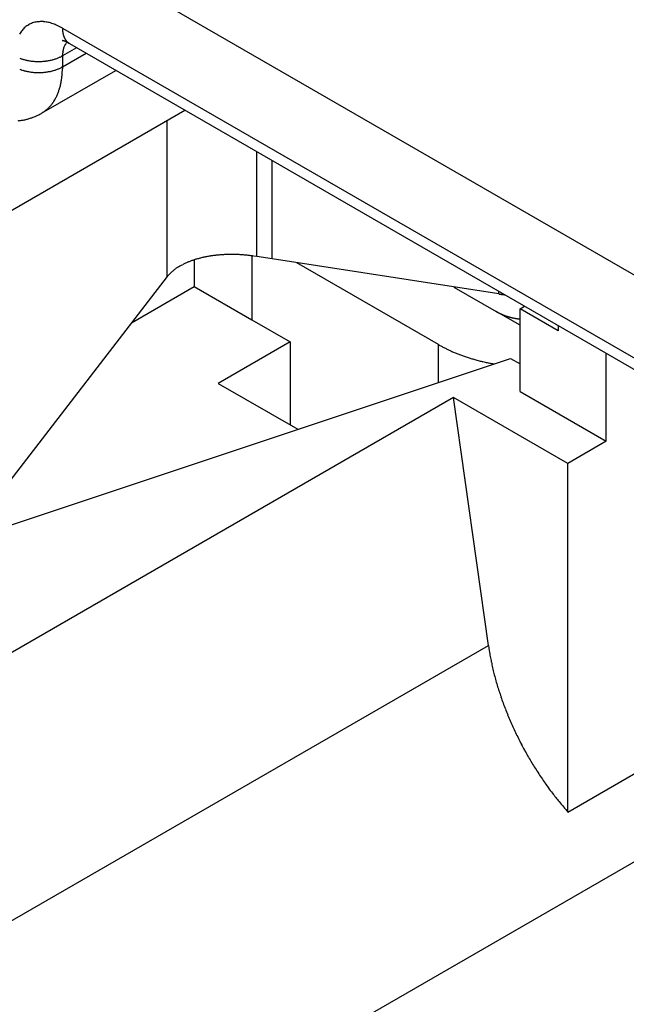
# Model space of a CAD drawing. Units: millimetres. Extents: x 11 to 673, y 29 to 395.
# Drawn here: x 401 to 409, y 220 to 232 of the extents above; entities that cross this region are included whole.
import ezdxf

# ---------------------------------------------------------------- set-up
doc = ezdxf.new("R2010")
doc.units = ezdxf.units.MM
doc.header["$MEASUREMENT"] = 0
doc.layers.get('0').update_dxf_attribs({"lineweight": 30})

msp = doc.modelspace()

# ---------------------------------------------------------------- linework, layer by layer
for p, q in [((415.3, 224.94), (402.204, 232.501)), ((401.922, 231.684), (415.583, 223.797)), ((401.919, 231.539), (401.922, 231.538)), ((402.087, 231.453), (401.922, 231.358)), ((402.004, 231.501), (401.999, 231.504)), ((402.004, 231.501), (415.666, 223.614)), ((401.922, 231.358), (401.908, 231.35)), ((401.922, 231.227), (402.2, 231.388)), ((401.922, 231.358), (401.922, 231.364)), ((401.922, 231.358), (401.922, 231.227)), ((401.673, 230.678), (402.552, 231.185)), ((401.922, 231.227), (401.908, 231.219)), ((401.922, 231.227), (401.921, 231.204)), ((399.752, 228.626), (403.368, 230.714)), ((403.157, 228.748), (403.157, 230.592)), ((404.215, 228.985), (404.215, 230.225)), ((404.398, 228.957), (404.398, 230.119)), ((403.477, 228.946), (403.477, 228.631)), ((404.156, 228.994), (404.156, 228.239)), ((404.215, 228.985), (404.175, 228.991)), ((404.398, 228.957), (404.215, 228.985)), ((407.075, 228.543), (404.398, 228.957)), ((406.362, 227.945), (404.687, 228.912)), ((403.157, 228.748), (400.745, 225.62)), ((402.737, 228.203), (403.477, 228.631)), ((403.477, 228.631), (404.156, 228.239)), ((406.541, 228.625), (407.041, 228.337)), ((407.075, 228.543), (407.075, 228.574)), ((407.143, 228.534), (407.141, 228.535)), ((407.324, 228.369), (407.376, 228.4)), ((407.776, 228.108), (407.324, 228.369)), ((407.324, 227.389), (407.324, 228.369)), ((407.324, 228.173), (407.041, 228.337)), ((407.324, 228.248), (407.317, 228.249)), ((404.156, 228.239), (404.609, 227.977)), ((407.776, 228.169), (407.776, 228.108)), ((404.609, 227.977), (403.76, 227.487)), ((404.609, 227.977), (404.609, 226.998)), ((406.362, 227.498), (406.362, 227.945)), ((406.362, 227.945), (406.379, 227.935)), ((408.342, 226.802), (408.342, 227.842)), ((400.751, 225.628), (407.211, 227.781)), ((407.211, 227.781), (407.324, 227.716)), ((403.76, 227.487), (404.701, 226.944)), ((406.54, 227.319), (399.752, 223.4)), ((406.951, 224.39), (406.54, 227.319)), ((407.89, 226.54), (406.54, 227.319)), ((407.324, 227.389), (408.342, 226.802)), ((408.342, 226.802), (407.89, 226.54)), ((407.89, 222.421), (407.89, 226.54)), ((400.163, 220.471), (406.951, 224.39)), ((406.951, 224.39), (406.961, 224.326)), ((407.89, 222.421), (408.738, 222.911)), ((409.471, 222.296), (401.834, 217.887))]:
    msp.add_line(p, q)
for centre, radius, start, end in [((401.657, 231.489), 0.271, 109.0862, 114.4994), ((401.659, 231.485), 0.276, 103.8344, 109.2107), ((401.661, 231.478), 0.283, 98.5361, 103.8521), ((401.666, 231.457), 0.304, 94.0143, 99.0173), ((401.67, 231.421), 0.34, 89.6471, 94.1635), ((401.668, 231.418), 0.344, 84.8068, 89.4359), ((401.67, 231.43), 0.331, 79.9333, 84.9491), ((401.667, 231.332), 0.429, 78.062, 81.7574), ((401.566, 230.832), 0.939, 76.8434, 78.3917), ((401.659, 231.338), 0.425, 69.0427, 73.5214), ((401.731, 231.433), 0.365, 146.2206, 150.4722), ((401.706, 231.447), 0.336, 141.2928, 145.825), ((401.688, 231.46), 0.313, 136.3282, 141.1195), ((401.673, 231.472), 0.295, 130.9403, 135.9704), ((401.664, 231.482), 0.281, 125.6208, 130.8477), ((401.658, 231.488), 0.272, 119.9839, 125.3596), ((401.656, 231.491), 0.269, 114.6091, 120.0475), ((401.657, 231.318), 0.445, 62.9985, 69.7176), ((401.339, 230.561), 1.265, 62.5961, 65.7251), ((402.626, 231.7), 0.705, 181.3059, 182.7189), ((402.179, 231.674), 0.257, 181.5359, 184.4831), ((402.189, 231.674), 0.267, 184.2854, 186.119), ((402.61, 231.737), 0.693, 187.6363, 188.1815), ((402.217, 231.68), 0.296, 188.077, 189.4835), ((402.157, 231.667), 0.235, 188.7845, 190.6633), ((402.179, 231.671), 0.257, 190.6682, 192.3348), ((401.821, 231.213), 0.34, 72.2844, 72.7974), ((401.821, 231.212), 0.341, 71.76, 72.2724), ((402.186, 231.674), 0.264, 192.4629, 194.0448), ((401.82, 231.209), 0.345, 71.2682, 71.7766), ((402.162, 231.667), 0.239, 194.0175, 195.7601), ((401.818, 231.203), 0.351, 70.7663, 71.2673), ((402.148, 231.663), 0.224, 195.5971, 197.4489), ((401.816, 231.198), 0.356, 70.2844, 70.7793), ((402.142, 231.661), 0.218, 197.434, 199.3227), ((402.134, 231.658), 0.21, 199.2434, 201.1846), ((401.815, 231.194), 0.361, 69.7761, 70.2654), ((402.125, 231.654), 0.2, 201.1701, 203.1916), ((401.813, 231.189), 0.365, 69.3168, 69.8007), ((402.117, 231.65), 0.191, 203.0832, 205.1777), ((401.811, 231.184), 0.371, 68.8267, 69.3047), ((402.11, 231.647), 0.183, 205.1637, 207.3262), ((401.81, 231.18), 0.375, 68.3745, 68.8472), ((402.104, 231.643), 0.176, 207.2213, 209.4509), ((401.808, 231.175), 0.381, 67.8964, 68.3636), ((402.098, 231.64), 0.169, 209.4458, 211.7454), ((401.806, 231.17), 0.386, 67.4338, 67.8957), ((402.093, 231.637), 0.163, 211.6347, 214.0002), ((401.804, 231.165), 0.391, 66.9946, 67.4509), ((401.802, 231.161), 0.396, 66.5352, 66.9866), ((402.088, 231.633), 0.157, 213.998, 216.4273), ((401.8, 231.156), 0.401, 66.0926, 66.5395), ((402.058, 231.428), 0.122, 138.8523, 143.1553), ((402.084, 231.63), 0.152, 216.3364, 218.8244), ((401.797, 231.151), 0.407, 65.6579, 66.0989), ((401.794, 231.144), 0.414, 65.234, 65.6673), ((402.081, 231.627), 0.148, 218.8226, 221.3658), ((402.211, 231.307), 0.316, 138.4035, 140.5601), ((401.793, 231.142), 0.416, 64.7856, 65.2177), ((402.078, 231.625), 0.144, 221.2786, 223.8709), ((401.794, 231.144), 0.415, 64.3497, 64.7849), ((402.076, 231.623), 0.141, 223.8972, 226.5328), ((401.788, 231.13), 0.43, 63.9759, 64.3948), ((401.774, 231.101), 0.462, 63.5819, 63.9698), ((402.074, 231.621), 0.138, 226.4454, 229.1152), ((401.787, 231.128), 0.432, 63.0951, 63.517), ((401.811, 231.176), 0.378, 62.5969, 63.0909), ((402.073, 231.619), 0.136, 229.156, 231.8543), ((401.77, 231.095), 0.469, 62.4178, 62.7917), ((401.441, 230.463), 1.182, 62.2952, 62.4296), ((402.072, 231.618), 0.135, 231.789, 234.5056), ((401.803, 231.159), 0.397, 61.3253, 61.8397), ((401.819, 231.188), 0.363, 60.5064, 61.3731), ((402.072, 231.618), 0.135, 234.5736, 237.2853), ((402.241, 231.36), 0.319, 172.7868, 173.8715), ((402.251, 231.359), 0.33, 173.9292, 174.9847), ((402.231, 231.361), 0.31, 171.6607, 172.7747), ((402.221, 231.363), 0.299, 170.4377, 171.586), ((402.211, 231.364), 0.289, 169.2545, 170.4356), ((402.201, 231.366), 0.279, 167.9586, 169.1759), ((402.192, 231.368), 0.27, 166.6993, 167.9513), ((402.183, 231.369), 0.26, 165.3303, 166.62), ((402.174, 231.372), 0.251, 163.9863, 165.3143), ((402.165, 231.374), 0.242, 162.5385, 163.9097), ((402.157, 231.376), 0.234, 161.1213, 162.5286), ((402.15, 231.378), 0.227, 159.5968, 161.0371), ((402.141, 231.381), 0.217, 158.0698, 159.5649), ((402.13, 231.386), 0.205, 156.3955, 157.968), ((402.129, 231.386), 0.203, 154.8913, 156.4604), ((402.134, 231.384), 0.21, 153.3252, 154.8266), ((402.112, 231.393), 0.186, 151.331, 153.0379), ((402.083, 231.409), 0.153, 149.0941, 151.1997), ((402.112, 231.395), 0.185, 148.2651, 149.8971), ((402.379, 231.231), 0.498, 147.8134, 148.3583), ((402.076, 231.415), 0.144, 143.1006, 145.4915), ((401.521, 230.65), 0.979, 60.4231, 60.8448), ((401.591, 231.76), 0.465, 247.9597, 250.464), ((401.789, 232.457), 1.189, 252.6704, 253.4881), ((401.621, 231.885), 0.592, 253.408, 255.2475), ((401.609, 231.812), 0.519, 254.4904, 256.7556), ((401.629, 231.906), 0.615, 256.8791, 258.8011), ((401.639, 231.97), 0.68, 259.0338, 260.7869), ((401.636, 231.954), 0.664, 260.8421, 262.6797), ((401.637, 231.956), 0.666, 262.5907, 264.4529), ((401.638, 231.976), 0.686, 264.5205, 266.3459), ((401.639, 231.987), 0.697, 266.3433, 268.1515), ((401.638, 231.986), 0.696, 268.2009, 270.0175), ((401.639, 231.983), 0.693, 269.9779, 271.8033), ((401.639, 231.979), 0.689, 271.8467, 273.6773), ((401.64, 231.968), 0.678, 273.635, 275.481), ((401.641, 231.955), 0.665, 275.516, 277.3776), ((401.644, 231.937), 0.646, 277.3237, 279.2132), ((401.646, 231.918), 0.627, 279.2383, 281.151), ((401.652, 231.894), 0.603, 281.0901, 283.0401), ((401.657, 231.872), 0.58, 283.0587, 285.036), ((401.665, 231.843), 0.551, 284.9622, 286.9925), ((401.673, 231.816), 0.522, 286.9942, 289.0731), ((401.683, 231.791), 0.495, 288.993, 291.1167), ((401.689, 231.775), 0.478, 291.1573, 293.2786), ((401.707, 231.735), 0.434, 293.1773, 295.4277), ((401.732, 231.684), 0.378, 295.2883, 297.7717), ((402.262, 231.358), 0.341, 174.9915, 176.016), ((402.276, 231.358), 0.355, 176.0851, 177.0719), ((402.283, 231.358), 0.361, 177.0823, 178.0549), ((402.282, 231.358), 0.36, 178.0784, 179.0556), ((401.591, 231.629), 0.465, 247.9597, 250.464), ((401.789, 232.326), 1.189, 252.6704, 253.4881), ((401.621, 231.754), 0.592, 253.408, 255.2475), ((401.609, 231.681), 0.519, 254.4904, 256.7556), ((401.629, 231.775), 0.615, 256.8791, 258.8011), ((401.639, 231.84), 0.68, 259.0339, 260.7869), ((401.636, 231.823), 0.664, 260.8421, 262.6797), ((401.637, 231.825), 0.666, 262.5907, 264.4529), ((401.638, 231.845), 0.686, 264.5205, 266.3459), ((401.639, 231.856), 0.697, 266.3433, 268.1515), ((401.638, 231.856), 0.696, 268.2009, 270.0175), ((401.639, 231.852), 0.693, 269.9779, 271.8033), ((401.639, 231.848), 0.689, 271.8467, 273.6773), ((401.64, 231.837), 0.678, 273.635, 275.481), ((401.641, 231.825), 0.665, 275.516, 277.3776), ((401.644, 231.806), 0.646, 277.3237, 279.2132), ((401.646, 231.787), 0.627, 279.2383, 281.151), ((401.652, 231.763), 0.603, 281.0901, 283.0401), ((401.657, 231.741), 0.58, 283.0587, 285.036), ((401.665, 231.713), 0.551, 284.9622, 286.9925), ((401.673, 231.685), 0.522, 286.9942, 289.0731), ((401.683, 231.66), 0.495, 288.993, 291.1167), ((401.689, 231.644), 0.478, 291.1549, 293.2762), ((401.707, 231.604), 0.434, 293.1798, 295.4301), ((401.732, 231.554), 0.378, 295.2883, 297.7717), ((400.875, 231.226), 1.046, 355.0446, 356.2959), ((400.852, 231.227), 1.069, 356.3155, 357.5442), ((400.854, 231.226), 1.067, 357.5805, 358.8153), ((401.08, 231.204), 0.84, 347.6598, 349.1746), ((401.042, 231.21), 0.879, 349.2691, 350.7271), ((401.007, 231.215), 0.914, 350.7568, 352.1663), ((400.969, 231.219), 0.952, 352.2508, 353.6127), ((400.928, 231.223), 0.993, 353.6404, 354.952), ((401.243, 231.163), 0.672, 338.8811, 340.6985), ((401.213, 231.172), 0.703, 340.74, 342.4926), ((401.182, 231.181), 0.736, 342.5991, 344.2881), ((401.15, 231.189), 0.769, 344.3258, 345.956), ((401.115, 231.197), 0.805, 346.0562, 347.6261), ((401.369, 231.11), 0.535, 323.8892, 326.0172), ((401.381, 231.101), 0.521, 326.1164, 328.3326), ((401.375, 231.105), 0.529, 328.2558, 330.4678), ((401.344, 231.121), 0.563, 330.6034, 332.6982), ((401.318, 231.134), 0.592, 332.7649, 334.7732), ((401.296, 231.143), 0.615, 334.8965, 336.8474), ((401.272, 231.153), 0.641, 336.8727, 338.7617), ((401.214, 231.383), 0.841, 303.0789, 306.0387), ((401.532, 230.968), 0.319, 303.6673, 309.6308), ((401.5, 231.008), 0.371, 309.5036, 312.8576), ((400.859, 231.596), 1.239, 316.0612, 316.8531), ((401.421, 231.072), 0.471, 316.7336, 319.0447), ((401.486, 231.025), 0.391, 317.9132, 320.8881), ((401.421, 231.076), 0.474, 321.0687, 323.4864), ((401.328, 231.324), 0.737, 275.3997, 277.0021), ((401.329, 231.308), 0.721, 277.0264, 278.6661), ((401.332, 231.283), 0.696, 278.7403, 280.4412), ((401.331, 231.293), 0.706, 280.3486, 282.0189), ((401.323, 231.332), 0.746, 282.0659, 283.6392), ((401.336, 231.263), 0.676, 283.9153, 285.6835), ((401.364, 231.16), 0.569, 285.7859, 287.9408), ((401.331, 231.295), 0.707, 287.0882, 288.718), ((400.907, 232.558), 2.04, 288.6197, 289.1316), ((401.368, 231.161), 0.57, 291.4042, 293.7742), ((401.395, 231.103), 0.505, 293.6234, 297.7714), ((401.025, 231.892), 1.377, 296.099, 298.102), ((403.83, 227.853), 1.149, 106.4244, 108.3398), ((403.853, 227.77), 1.234, 104.5277, 106.3527), ((403.867, 227.702), 1.304, 102.6425, 104.4093), ((403.882, 227.632), 1.376, 100.906, 102.6124), ((403.894, 227.559), 1.45, 99.152, 100.799), ((403.904, 227.492), 1.518, 97.5293, 99.1238), ((403.91, 227.428), 1.582, 95.8897, 97.4372), ((403.915, 227.373), 1.637, 94.3642, 95.8713), ((403.917, 227.319), 1.691, 92.8166, 94.2844), ((403.918, 227.276), 1.734, 91.3699, 92.8053), ((403.917, 227.233), 1.777, 89.8974, 91.2987), ((403.917, 227.209), 1.801, 88.512, 89.8917), ((403.915, 227.191), 1.82, 87.0968, 88.4556), ((403.914, 227.17), 1.84, 85.7604, 87.0946), ((403.908, 227.128), 1.882, 84.399, 85.6912), ((403.913, 227.175), 1.835, 83.0983, 84.4077), ((403.926, 227.277), 1.732, 81.7419, 83.1084), ((403.577, 228.405), 0.541, 126.1749, 129.5927), ((404.088, 227.561), 1.527, 121.9178, 122.9435), ((403.673, 228.228), 0.741, 119.6078, 121.9928), ((403.648, 228.294), 0.671, 117.6973, 120.5614), ((403.725, 228.142), 0.842, 115.1208, 117.448), ((403.778, 228.013), 0.98, 112.6972, 114.7402), ((403.783, 227.994), 1, 110.4879, 112.5641), ((403.803, 227.942), 1.056, 108.4862, 110.5161), ((403.849, 228.115), 0.938, 133.9134, 137.5111), ((403.497, 228.505), 0.413, 129.8597, 136.2912), ((407.932, 234.83), 6.345, 262.2386, 262.2853), ((407.4, 230.894), 2.373, 262.2419, 262.3374), ((407.437, 231.171), 2.652, 262.347, 262.4024), ((408.196, 236.899), 8.431, 262.4364, 262.45), ((407.511, 231.735), 3.222, 262.4677, 262.5071), ((407.432, 231.126), 2.608, 262.4732, 262.525), ((407.488, 231.552), 3.037, 262.5254, 262.5689), ((407.522, 231.811), 3.298, 262.5724, 262.6118), ((407.496, 231.615), 3.101, 262.6201, 262.6623), ((407.487, 231.54), 3.026, 262.6502, 262.6936), ((407.494, 231.598), 3.083, 262.705, 262.7476), ((407.497, 231.622), 3.107, 262.7397, 262.782), ((407.495, 231.605), 3.091, 262.7868, 262.8293), ((407.494, 231.6), 3.085, 262.8314, 262.874), ((407.495, 231.605), 3.091, 262.8735, 262.9161), ((407.495, 231.609), 3.095, 262.9181, 262.9606), ((407.495, 231.608), 3.094, 262.9601, 263.0026), ((407.495, 231.608), 3.094, 263.0021, 263.0447), ((407.495, 231.61), 3.096, 263.0465, 263.0891), ((407.495, 231.611), 3.096, 263.0885, 263.131), ((407.495, 231.611), 3.096, 263.1304, 263.173), ((407.495, 231.613), 3.098, 263.1747, 263.2173), ((407.495, 231.614), 3.1, 263.2189, 263.2615), ((407.495, 231.613), 3.099, 263.2584, 263.301), ((407.495, 231.614), 3.099, 263.3025, 263.3452), ((407.497, 231.617), 3.103, 263.3269, 263.3695), ((407.496, 231.621), 3.107, 263.3884, 263.431), ((407.714, 229.537), 1.376, 240.7371, 241.2582), ((407.306, 228.786), 0.522, 240.8387, 241.8916), ((407.338, 228.844), 0.588, 241.8537, 242.465), ((407.88, 229.922), 1.795, 243.0315, 243.1886), ((407.393, 228.957), 0.714, 243.1559, 243.5937), ((407.336, 228.84), 0.583, 243.3813, 243.9534), ((407.378, 228.926), 0.679, 243.9723, 244.4547), ((407.403, 228.979), 0.737, 244.5155, 244.9544), ((407.385, 228.941), 0.696, 244.966, 245.4355), ((407.379, 228.928), 0.682, 245.4039, 245.8866), ((407.385, 228.941), 0.695, 245.8949, 246.3693), ((407.388, 228.947), 0.702, 246.374, 246.8449), ((407.386, 228.944), 0.699, 246.853, 247.3277), ((407.386, 228.944), 0.699, 247.3234, 247.7997), ((407.387, 228.946), 0.701, 247.7997, 248.2763), ((407.388, 228.948), 0.703, 248.2773, 248.7543), ((407.388, 228.948), 0.703, 248.7642, 249.2427), ((407.388, 228.949), 0.704, 249.2325, 249.7119), ((407.388, 228.949), 0.704, 249.7268, 250.2075), ((407.389, 228.95), 0.705, 250.1964, 250.678), ((407.388, 228.95), 0.705, 250.6918, 251.175), ((407.389, 228.95), 0.705, 251.1576, 251.6418), ((407.388, 228.95), 0.705, 251.6614, 252.1473), ((407.389, 228.95), 0.706, 252.1385, 252.6255), ((407.388, 228.95), 0.705, 252.6316, 253.1204), ((407.389, 228.95), 0.705, 253.1176, 253.6076), ((407.388, 228.95), 0.705, 253.6099, 254.1018), ((407.388, 228.95), 0.705, 254.1047, 254.598), ((407.388, 228.949), 0.704, 254.6016, 255.0969), ((407.388, 228.949), 0.704, 255.0869, 255.5835), ((407.388, 228.948), 0.703, 255.5945, 256.0933), ((407.388, 228.948), 0.703, 256.085, 256.5853), ((407.387, 228.947), 0.702, 256.5978, 257.1003), ((407.388, 228.946), 0.701, 257.0919, 257.5959), ((407.387, 228.945), 0.7, 257.6029, 258.1092), ((407.387, 228.945), 0.7, 258.1028, 258.6107), ((407.387, 228.944), 0.699, 258.6156, 259.1258), ((407.387, 228.943), 0.698, 259.123, 259.6349), ((407.386, 228.942), 0.697, 259.6431, 260.1575), ((407.386, 228.941), 0.696, 260.1499, 260.6658), ((407.386, 228.941), 0.696, 260.672, 261.1895), ((407.387, 228.943), 0.698, 261.1884, 261.7062), ((407.387, 228.945), 0.7, 261.7158, 262.2333), ((407.387, 228.946), 0.701, 262.2248, 262.7427), ((407.387, 228.945), 0.7, 262.7512, 263.2709), ((407.387, 228.948), 0.703, 263.2668, 263.7856), ((407.388, 228.954), 0.709, 263.8029, 264.3182), ((407.118, 229.253), 1.511, 240.7249, 241.4773), ((407.153, 229.318), 1.585, 241.4734, 242.2007), ((407.178, 229.363), 1.637, 242.182, 242.8954), ((407.188, 229.383), 1.658, 242.9115, 243.6249), ((407.203, 229.413), 1.692, 243.6094, 244.3173), ((407.219, 229.446), 1.729, 244.327, 245.0288), ((407.236, 229.482), 1.768, 245.0132, 245.7077), ((407.249, 229.512), 1.802, 245.7186, 246.4087), ((407.265, 229.547), 1.84, 246.3943, 247.078), ((407.278, 229.579), 1.874, 247.0905, 247.7697), ((407.293, 229.615), 1.914, 247.7527, 248.4255), ((407.306, 229.648), 1.949, 248.4372, 249.1053), ((407.32, 229.683), 1.987, 249.0907, 249.7533), ((407.33, 229.712), 2.017, 249.7674, 250.4272), ((407.345, 229.753), 2.061, 250.4079, 251.0603), ((407.36, 229.797), 2.107, 251.0722, 251.7166), ((407.367, 229.817), 2.128, 251.7121, 252.357), ((407.364, 229.809), 2.12, 252.3705, 253.0255), ((407.393, 229.899), 2.214, 252.9793, 253.6095), ((407.444, 230.075), 2.397, 253.6176, 254.2013), ((407.396, 229.918), 2.234, 254.2846, 254.9273), ((407.319, 229.633), 1.939, 254.9508, 255.716), ((407.458, 230.128), 2.453, 255.4149, 255.9858), ((408.533, 234.414), 6.871, 255.9493, 256.1344), ((407.351, 229.737), 2.047, 256.8829, 257.6925), ((407.316, 229.568), 1.875, 257.625, 259.0031), ((407.992, 232.783), 5.159, 258.4474, 259.1068), ((409.827, 224.792), 2.904, 189.2447, 190.5558), ((410.005, 224.825), 3.085, 190.539, 191.7961), ((410.146, 224.852), 3.228, 191.7558, 192.9773), ((410.213, 224.868), 3.298, 192.9978, 194.2126), ((410.303, 224.889), 3.39, 194.1781, 195.3768), ((410.397, 224.916), 3.488, 195.3886, 196.5699), ((410.491, 224.941), 3.585, 196.5364, 197.6996), ((410.568, 224.967), 3.665, 197.716, 198.8668), ((410.647, 224.992), 3.749, 198.8366, 199.9731), ((410.714, 225.018), 3.821, 199.9902, 201.1154), ((410.783, 225.042), 3.893, 201.0862, 202.1989), ((410.839, 225.066), 3.955, 202.2184, 203.3212), ((410.889, 225.086), 4.009, 203.2964, 204.3899), ((410.925, 225.104), 4.049, 204.4104, 205.4979), ((410.97, 225.123), 4.097, 205.47, 206.5475), ((411.016, 225.148), 4.149, 206.5687, 207.6342), ((411.01, 225.144), 4.143, 207.6263, 208.6948), ((410.961, 225.12), 4.088, 208.7223, 209.8059), ((411.048, 225.164), 4.186, 209.7394, 210.7918), ((411.26, 225.291), 4.433, 210.807, 211.7922), ((410.968, 225.122), 4.095, 211.9246, 213.0023), ((410.492, 224.816), 3.529, 213.0489, 214.3196), ((411.127, 225.207), 4.274, 213.8533, 214.8359), ((415.929, 228.537), 10.118, 214.7783, 215.1526), ((410.485, 224.794), 3.513, 216.3716, 217.7277), ((410.138, 224.522), 3.072, 217.6732, 220.0175), ((413.906, 227.521), 7.887, 219.0989, 220.285)]:
    msp.add_arc(centre, radius, start, end)

doc.saveas('drawing.dxf')
